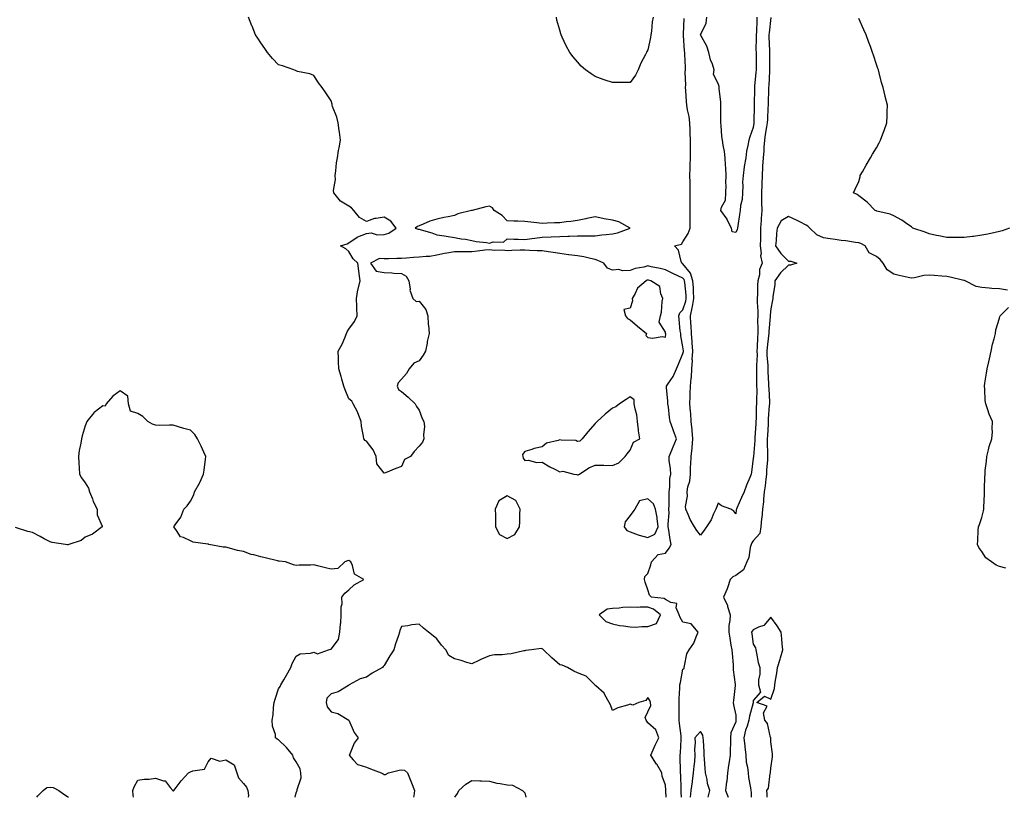
# Model space of a CAD drawing. Units: inches. Extents: x 950003 to 952643, y 7253018 to 7255658.
# Drawn here: x 951031 to 951591, y 7253018 to 7253461 of the extents above; entities that cross this region are included whole.
import ezdxf

# ---------------------------------------------------------------- set-up
doc = ezdxf.new("R2010")
doc.units = ezdxf.units.IN
doc.header["$MEASUREMENT"] = 0
doc.layers.add('Contour_95007253', color=7, linetype='Continuous', true_color=0x4f8424)

msp = doc.modelspace()

# ---------------------------------------------------------------- linework, layer by layer
at = {"layer": 'Contour_95007253'}
for points in [[(951407.22, 7253018, 3190), (951407.12, 7253020.99, 3190), (951407.07, 7253021.92, 3190), (951407.02, 7253022.95, 3190), (951406.78, 7253030.65, 3190), (951406.71, 7253031.92, 3190), (951406.6, 7253033.37, 3190), (951406.55, 7253040.42, 3190), (951406.43, 7253041.92, 3190), (951406.58, 7253043.39, 3190), (951406.95, 7253050.82, 3190), (951407.04, 7253051.92, 3190), (951406.97, 7253053, 3190), (951406.06, 7253059.93, 3190), (951405.93, 7253061.92, 3190), (951405.87, 7253064.1, 3190), (951405.87, 7253069.74, 3190), (951405.81, 7253071.92, 3190), (951405.88, 7253074.09, 3190), (951406.27, 7253080.14, 3190), (951406.33, 7253081.92, 3190), (951406.61, 7253083.36, 3190), (951408.05, 7253090.89, 3190), (951408.66, 7253091.31, 3190), (951408.67, 7253091.92, 3190), (951409, 7253092.87, 3190), (951410.34, 7253099.63, 3190), (951411.65, 7253101.92, 3190), (951414.29, 7253105.68, 3190), (951415.48, 7253109.35, 3190), (951416.62, 7253111.92, 3190), (951412.81, 7253116.68, 3190), (951408.05, 7253117.6, 3190), (951406.38, 7253120.25, 3190), (951405.81, 7253121.92, 3190), (951404.22, 7253125.75, 3190), (951404.51, 7253128.38, 3190), (951401.2, 7253128.77, 3190), (951398.05, 7253130.62, 3190), (951397.27, 7253131.14, 3190), (951390.12, 7253131.92, 3190), (951389.08, 7253132.95, 3190), (951388.05, 7253136.07, 3190), (951386.65, 7253140.52, 3190), (951386.21, 7253141.92, 3190), (951386.36, 7253143.61, 3190), (951388.05, 7253145.39, 3190), (951389.75, 7253150.22, 3190), (951390.07, 7253151.92, 3190), (951393.87, 7253156.1, 3190), (951398.05, 7253156.97, 3190), (951400.19, 7253159.78, 3190), (951401.38, 7253161.92, 3190), (951400.85, 7253164.72, 3190), (951400.03, 7253169.94, 3190), (951399.67, 7253171.92, 3190), (951399.62, 7253173.49, 3190), (951400.17, 7253179.8, 3190), (951400.11, 7253181.92, 3190), (951400.19, 7253184.06, 3190), (951400.16, 7253189.81, 3190), (951400.25, 7253191.92, 3190), (951400.61, 7253194.48, 3190), (951400.61, 7253199.36, 3190), (951401.13, 7253201.92, 3190), (951401.05, 7253204.92, 3190), (951400.26, 7253209.71, 3190), (951400.18, 7253211.92, 3190), (951401.74, 7253215.61, 3190), (951402.51, 7253217.46, 3190), (951404.46, 7253221.92, 3190), (951402.67, 7253226.54, 3190), (951402.28, 7253227.69, 3190), (951400.76, 7253231.92, 3190), (951400.33, 7253234.2, 3190), (951399.76, 7253240.21, 3190), (951399.49, 7253241.92, 3190), (951399.48, 7253243.35, 3190), (951398.72, 7253251.25, 3190), (951398.72, 7253251.92, 3190), (951399.8, 7253253.67, 3190), (951402.43, 7253257.54, 3190), (951404.34, 7253261.92, 3190), (951405.46, 7253264.51, 3190), (951408.05, 7253270.65, 3190), (951408.28, 7253271.69, 3190), (951408.29, 7253271.92, 3190), (951408.28, 7253272.15, 3190), (951408.05, 7253274.32, 3190), (951406.84, 7253280.71, 3190), (951406.78, 7253281.92, 3190), (951406.55, 7253283.42, 3190), (951405.98, 7253289.85, 3190), (951405.61, 7253291.92, 3190), (951406.27, 7253293.7, 3190), (951408.05, 7253295.48, 3190), (951409.66, 7253300.31, 3190), (951409.93, 7253301.92, 3190), (951409.85, 7253303.72, 3190), (951409.04, 7253310.93, 3190), (951408.98, 7253311.92, 3190), (951408.75, 7253312.62, 3190), (951408.05, 7253313.5, 3190), (951405.15, 7253314.82, 3190), (951402.24, 7253316.11, 3190), (951398.05, 7253318.1, 3190), (951395, 7253318.87, 3190), (951390.05, 7253319.92, 3190), (951388.05, 7253320.4, 3190), (951385.89, 7253319.76, 3190), (951380.96, 7253319.01, 3190), (951378.05, 7253317.74, 3190), (951373.69, 7253317.56, 3190), (951371.56, 7253318.41, 3190), (951368.05, 7253318.04, 3190), (951365.16, 7253319.03, 3190), (951363.11, 7253321.92, 3190), (951359.68, 7253323.55, 3190), (951358.05, 7253324.02, 3190), (951355.42, 7253324.55, 3190), (951351.68, 7253325.55, 3190), (951348.05, 7253326.18, 3190), (951343.23, 7253326.74, 3190), (951342.88, 7253326.75, 3190), (951338.05, 7253327.45, 3190), (951334.17, 7253328.04, 3190), (951331.59, 7253328.38, 3190), (951328.05, 7253328.9, 3190), (951325.2, 7253329.07, 3190), (951320.7, 7253329.27, 3190), (951318.05, 7253329.42, 3190), (951315.41, 7253329.28, 3190), (951310.75, 7253329.22, 3190), (951308.05, 7253329.06, 3190), (951305.48, 7253329.35, 3190), (951300.73, 7253329.24, 3190), (951298.05, 7253329.48, 3190), (951295.41, 7253329.28, 3190), (951291.26, 7253328.71, 3190), (951288.05, 7253328.5, 3190), (951284.64, 7253328.51, 3190), (951281.6, 7253328.37, 3190), (951278.05, 7253328.38, 3190), (951273.73, 7253327.6, 3190), (951272.49, 7253327.48, 3190), (951268.05, 7253326.52, 3190), (951264.13, 7253325.84, 3190), (951261.97, 7253325.84, 3190), (951258.05, 7253325.33, 3190), (951254.85, 7253325.12, 3190), (951250.85, 7253324.72, 3190), (951248.05, 7253324.53, 3190), (951245.4, 7253324.57, 3190), (951240.5, 7253324.37, 3190), (951238.05, 7253324.41, 3190), (951235.39, 7253324.58, 3190), (951230.4, 7253321.92, 3190), (951233.53, 7253317.4, 3190), (951238.05, 7253316.69, 3190), (951242.53, 7253316.4, 3190), (951243.61, 7253316.36, 3190), (951248.05, 7253316.09, 3190), (951250.61, 7253314.48, 3190), (951252.14, 7253311.92, 3190), (951252.85, 7253307.12, 3190), (951252.78, 7253306.65, 3190), (951254.33, 7253301.92, 3190), (951256.29, 7253300.16, 3190), (951258.05, 7253300.34, 3190), (951261.82, 7253295.69, 3190), (951262.95, 7253291.92, 3190), (951263.13, 7253287, 3190), (951263.28, 7253286.69, 3190), (951263.72, 7253281.92, 3190), (951262.66, 7253277.31, 3190), (951262.51, 7253276.38, 3190), (951261.61, 7253271.92, 3190), (951260.3, 7253269.67, 3190), (951258.05, 7253266.3, 3190), (951254.98, 7253264.99, 3190), (951252.41, 7253261.92, 3190), (951250.8, 7253259.17, 3190), (951248.05, 7253255.9, 3190), (951246.14, 7253253.83, 3190), (951245.52, 7253251.92, 3190), (951246.27, 7253250.14, 3190), (951248.05, 7253248.86, 3190), (951251.84, 7253245.71, 3190), (951255.74, 7253241.92, 3190), (951256.52, 7253240.39, 3190), (951258.05, 7253238.31, 3190), (951259.69, 7253233.56, 3190), (951260.72, 7253231.92, 3190), (951260.97, 7253229, 3190), (951260.44, 7253224.31, 3190), (951260.76, 7253221.92, 3190), (951259.87, 7253220.1, 3190), (951258.05, 7253217.86, 3190), (951255.2, 7253214.77, 3190), (951253.01, 7253211.92, 3190), (951249.76, 7253210.21, 3190), (951248.05, 7253206.34, 3190), (951244.82, 7253205.15, 3190), (951238.87, 7253202.74, 3190), (951238.05, 7253202.42, 3190), (951234, 7253207.87, 3190), (951233.65, 7253211.92, 3190), (951231.84, 7253215.71, 3190), (951228.05, 7253220.73, 3190), (951227.26, 7253221.13, 3190), (951226.59, 7253221.92, 3190), (951226.4, 7253223.57, 3190), (951225.26, 7253229.13, 3190), (951225.02, 7253231.92, 3190), (951223.11, 7253236.86, 3190), (951223.08, 7253236.95, 3190), (951220.51, 7253241.92, 3190), (951219.63, 7253243.5, 3190), (951218.05, 7253244.78, 3190), (951215.98, 7253249.85, 3190), (951215.12, 7253251.92, 3190), (951214.06, 7253255.91, 3190), (951213.69, 7253257.56, 3190), (951212.41, 7253261.92, 3190), (951212.16, 7253266.03, 3190), (951212.09, 7253267.88, 3190), (951211.88, 7253271.92, 3190), (951214.18, 7253275.79, 3190), (951215.68, 7253279.55, 3190), (951216.78, 7253281.92, 3190), (951217.12, 7253282.85, 3190), (951218.05, 7253284.33, 3190), (951221.25, 7253288.72, 3190), (951222.73, 7253291.92, 3190), (951222.6, 7253296.47, 3190), (951222.57, 7253297.4, 3190), (951222.44, 7253301.92, 3190), (951223.15, 7253306.82, 3190), (951223.32, 7253307.19, 3190), (951224.52, 7253311.92, 3190), (951223.98, 7253315.99, 3190), (951223.7, 7253317.57, 3190), (951223.2, 7253321.92, 3190), (951220.51, 7253324.38, 3190), (951218.05, 7253328.62, 3190), (951216.34, 7253330.21, 3190), (951213.18, 7253331.92, 3190), (951216.98, 7253332.99, 3190), (951218.05, 7253333.49, 3190), (951222.84, 7253336.71, 3190), (951223.08, 7253336.89, 3190), (951228.05, 7253338.85, 3190), (951230.65, 7253339.32, 3190), (951234.17, 7253338.04, 3190), (951238.05, 7253338.3, 3190), (951240.84, 7253339.13, 3190), (951244.85, 7253341.92, 3190), (951241.97, 7253345.84, 3190), (951238.05, 7253348.23, 3190), (951233.48, 7253347.35, 3190), (951232.56, 7253347.41, 3190), (951228.05, 7253345.72, 3190), (951224.06, 7253347.93, 3190), (951220.9, 7253351.92, 3190), (951219.54, 7253353.41, 3190), (951218.05, 7253354.4, 3190), (951213.31, 7253357.18, 3190), (951209.4, 7253361.92, 3190), (951209.36, 7253363.23, 3190), (951210.34, 7253369.63, 3190), (951210.29, 7253371.92, 3190), (951210.71, 7253374.58, 3190), (951210.96, 7253379.01, 3190), (951211.55, 7253381.92, 3190), (951212.22, 7253386.09, 3190), (951212.42, 7253387.55, 3190), (951213.19, 7253391.92, 3190), (951212.63, 7253396.5, 3190), (951212.49, 7253397.48, 3190), (951211.94, 7253401.92, 3190), (951211.26, 7253405.13, 3190), (951208.79, 7253411.18, 3190), (951208.58, 7253411.92, 3190), (951208.51, 7253412.38, 3190), (951208.05, 7253414.3, 3190), (951204.99, 7253418.86, 3190), (951202.81, 7253421.92, 3190), (951200.76, 7253424.63, 3190), (951198.05, 7253428.68, 3190), (951195.78, 7253429.65, 3190), (951188.84, 7253431.13, 3190), (951188.05, 7253431.38, 3190), (951187.7, 7253431.57, 3190), (951186.65, 7253431.92, 3190), (951180.34, 7253434.21, 3190), (951178.05, 7253434.81, 3190), (951174.64, 7253438.51, 3190), (951171.71, 7253441.92, 3190), (951170.24, 7253444.11, 3190), (951168.05, 7253447.3, 3190), (951166.17, 7253450.04, 3190), (951164.94, 7253451.92, 3190), (951163, 7253456.87, 3190), (951162.93, 7253457.04, 3190), (951160.89, 7253461.92, 3190)], [(951391.19, 7253461.92, 3189), (951390.6, 7253459.37, 3189), (951390.1, 7253453.97, 3189), (951389.72, 7253451.92, 3189), (951389.58, 7253450.39, 3189), (951388.05, 7253443.28, 3189), (951387.59, 7253442.38, 3189), (951387.4, 7253441.92, 3189), (951386.76, 7253440.63, 3189), (951384.16, 7253435.81, 3189), (951382.53, 7253431.92, 3189), (951381.06, 7253428.91, 3189), (951378.05, 7253424.72, 3189), (951375.25, 7253424.72, 3189), (951370.87, 7253424.74, 3189), (951368.05, 7253424.74, 3189), (951363.79, 7253426.18, 3189), (951362.67, 7253426.54, 3189), (951358.05, 7253428.21, 3189), (951355.75, 7253429.62, 3189), (951352.63, 7253431.92, 3189), (951350.23, 7253434.1, 3189), (951348.05, 7253436.46, 3189), (951345.51, 7253439.38, 3189), (951343.73, 7253441.92, 3189), (951341.7, 7253445.57, 3189), (951339.42, 7253450.55, 3189), (951338.75, 7253451.92, 3189), (951338.58, 7253452.45, 3189), (951338.05, 7253454.53, 3189), (951336.4, 7253460.27, 3189), (951336.12, 7253461.92, 3189)], [(951457.96, 7253461.83, 3189), (951457.01, 7253452.96, 3189), (951456.95, 7253451.92, 3189), (951456.96, 7253450.83, 3189), (951457.23, 7253442.74, 3189), (951457.24, 7253441.92, 3189), (951457.25, 7253441.12, 3189), (951457.34, 7253432.63, 3189), (951457.35, 7253431.92, 3189), (951457.29, 7253431.16, 3189), (951456.82, 7253423.15, 3189), (951456.72, 7253421.92, 3189), (951456.69, 7253420.56, 3189), (951456.5, 7253413.47, 3189), (951456.47, 7253411.92, 3189), (951456.41, 7253410.28, 3189), (951456.08, 7253403.89, 3189), (951456.01, 7253401.92, 3189), (951455.66, 7253399.53, 3189), (951454.84, 7253395.13, 3189), (951454.4, 7253391.92, 3189), (951454.12, 7253387.99, 3189), (951453.99, 7253385.98, 3189), (951453.7, 7253381.92, 3189), (951453.38, 7253377.25, 3189), (951453.36, 7253376.61, 3189), (951453.01, 7253371.92, 3189), (951452.85, 7253367.12, 3189), (951452.82, 7253366.69, 3189), (951452.64, 7253361.92, 3189), (951452.78, 7253357.19, 3189), (951452.81, 7253356.68, 3189), (951452.94, 7253351.92, 3189), (951452.57, 7253347.4, 3189), (951452.49, 7253346.36, 3189), (951452.14, 7253341.92, 3189), (951452.09, 7253337.88, 3189), (951452.09, 7253335.96, 3189), (951452.04, 7253331.92, 3189), (951452.51, 7253327.46, 3189), (951452.24, 7253326.11, 3189), (951453.14, 7253321.92, 3189), (951451.65, 7253318.32, 3189), (951451.54, 7253315.41, 3189), (951450.7, 7253311.92, 3189), (951450.52, 7253309.45, 3189), (951450.44, 7253304.31, 3189), (951450.29, 7253301.92, 3189), (951450.26, 7253299.71, 3189), (951450.63, 7253294.5, 3189), (951450.59, 7253291.92, 3189), (951450.5, 7253289.47, 3189), (951450.65, 7253284.52, 3189), (951450.56, 7253281.92, 3189), (951450.38, 7253279.59, 3189), (951450.29, 7253274.16, 3189), (951450.14, 7253271.92, 3189), (951450.18, 7253269.79, 3189), (951449.89, 7253263.76, 3189), (951449.92, 7253261.92, 3189), (951449.96, 7253260.01, 3189), (951449.92, 7253253.8, 3189), (951449.97, 7253251.92, 3189), (951449.98, 7253249.99, 3189), (951449.8, 7253243.67, 3189), (951449.81, 7253241.92, 3189), (951449.73, 7253240.24, 3189), (951449.61, 7253233.48, 3189), (951449.54, 7253231.92, 3189), (951449.46, 7253230.51, 3189), (951448.97, 7253222.84, 3189), (951448.91, 7253221.92, 3189), (951448.89, 7253221.08, 3189), (951448.1, 7253211.97, 3189), (951448.1, 7253211.87, 3189), (951448.05, 7253210.98, 3189), (951446.95, 7253203.02, 3189), (951446.85, 7253201.92, 3189), (951446.05, 7253199.92, 3189), (951444.28, 7253195.69, 3189), (951442.84, 7253191.92, 3189), (951441.44, 7253188.53, 3189), (951438.73, 7253182.6, 3189), (951438.44, 7253181.92, 3189), (951438.36, 7253181.61, 3189), (951438.05, 7253179.38, 3189), (951437.01, 7253180.88, 3189), (951435.33, 7253181.92, 3189), (951430.02, 7253183.89, 3189), (951428.05, 7253185.44, 3189), (951427.09, 7253182.88, 3189), (951426.76, 7253181.92, 3189), (951425.5, 7253179.37, 3189), (951424.02, 7253175.95, 3189), (951421.52, 7253171.92, 3189), (951420.03, 7253169.94, 3189), (951418.05, 7253167.13, 3189), (951415.99, 7253169.86, 3189), (951414.64, 7253171.92, 3189), (951412.19, 7253176.06, 3189), (951411.07, 7253178.9, 3189), (951409.67, 7253181.92, 3189), (951409.58, 7253183.45, 3189), (951410.55, 7253189.42, 3189), (951410.46, 7253191.92, 3189), (951410.81, 7253194.68, 3189), (951412, 7253197.97, 3189), (951412.29, 7253201.92, 3189), (951412.42, 7253206.3, 3189), (951412.49, 7253207.48, 3189), (951412.63, 7253211.92, 3189), (951413.23, 7253216.74, 3189), (951413.23, 7253217.1, 3189), (951413.72, 7253221.92, 3189), (951413.31, 7253226.66, 3189), (951413.31, 7253227.18, 3189), (951412.81, 7253231.92, 3189), (951412.54, 7253236.41, 3189), (951412.36, 7253237.61, 3189), (951412.04, 7253241.92, 3189), (951412.16, 7253246.03, 3189), (951412.24, 7253247.73, 3189), (951412.35, 7253251.92, 3189), (951412.74, 7253256.61, 3189), (951412.84, 7253257.13, 3189), (951413.15, 7253261.92, 3189), (951413.46, 7253266.51, 3189), (951413.37, 7253267.24, 3189), (951413.6, 7253271.92, 3189), (951413.28, 7253276.69, 3189), (951413.26, 7253277.13, 3189), (951412.92, 7253281.92, 3189), (951412.64, 7253286.51, 3189), (951412.6, 7253287.37, 3189), (951412.32, 7253291.92, 3189), (951413.37, 7253296.6, 3189), (951413.4, 7253297.27, 3189), (951414.18, 7253301.92, 3189), (951413.98, 7253305.99, 3189), (951413.99, 7253307.86, 3189), (951413.76, 7253311.92, 3189), (951412.39, 7253316.26, 3189), (951408.05, 7253321.66, 3189), (951407.87, 7253321.74, 3189), (951407.5, 7253321.92, 3189), (951407.07, 7253322.9, 3189), (951405.44, 7253329.31, 3189), (951403.25, 7253331.92, 3189), (951407.17, 7253332.8, 3189), (951408.05, 7253334.04, 3189), (951411.06, 7253338.91, 3189), (951412.14, 7253341.92, 3189), (951412.11, 7253345.98, 3189), (951412.09, 7253347.88, 3189), (951412.06, 7253351.92, 3189), (951412.1, 7253355.97, 3189), (951412.12, 7253357.85, 3189), (951412.17, 7253361.92, 3189), (951412.1, 7253365.97, 3189), (951412.07, 7253367.9, 3189), (951412.01, 7253371.92, 3189), (951412.22, 7253376.09, 3189), (951412.18, 7253377.79, 3189), (951412.42, 7253381.92, 3189), (951412.39, 7253386.26, 3189), (951412.37, 7253387.6, 3189), (951412.34, 7253391.92, 3189), (951412.09, 7253395.96, 3189), (951412.17, 7253397.8, 3189), (951411.97, 7253401.92, 3189), (951411.61, 7253405.48, 3189), (951410.66, 7253409.31, 3189), (951410.33, 7253411.92, 3189), (951410.12, 7253413.99, 3189), (951409.75, 7253420.22, 3189), (951409.59, 7253421.92, 3189), (951409.67, 7253423.54, 3189), (951409.39, 7253430.58, 3189), (951409.47, 7253431.92, 3189), (951409.41, 7253433.28, 3189), (951409.08, 7253440.89, 3189), (951409.03, 7253441.92, 3189), (951408.92, 7253442.79, 3189), (951408.42, 7253451.55, 3189), (951408.38, 7253451.92, 3189), (951408.42, 7253452.29, 3189), (951408.7, 7253461.27, 3189)], [(951450.14, 7253461.92, 3188), (951450, 7253459.97, 3188), (951449.83, 7253453.7, 3188), (951449.71, 7253451.92, 3188), (951449.72, 7253450.25, 3188), (951449.59, 7253443.46, 3188), (951449.61, 7253441.92, 3188), (951449.62, 7253440.35, 3188), (951449.68, 7253433.55, 3188), (951449.7, 7253431.92, 3188), (951449.58, 7253430.39, 3188), (951448.8, 7253422.67, 3188), (951448.74, 7253421.92, 3188), (951448.72, 7253421.25, 3188), (951448.56, 7253412.43, 3188), (951448.54, 7253411.92, 3188), (951448.53, 7253411.44, 3188), (951448.35, 7253402.22, 3188), (951448.34, 7253401.92, 3188), (951448.3, 7253401.67, 3188), (951448.05, 7253399.13, 3188), (951446.02, 7253393.95, 3188), (951445.48, 7253391.92, 3188), (951445.02, 7253388.89, 3188), (951444.26, 7253385.71, 3188), (951443.78, 7253381.92, 3188), (951442.92, 7253377.05, 3188), (951442.9, 7253376.77, 3188), (951442.21, 7253371.92, 3188), (951441.97, 7253368, 3188), (951442.11, 7253365.98, 3188), (951441.92, 7253361.92, 3188), (951441.68, 7253358.29, 3188), (951440.86, 7253354.73, 3188), (951440.63, 7253351.92, 3188), (951440.27, 7253349.7, 3188), (951439.29, 7253343.16, 3188), (951439.09, 7253341.92, 3188), (951438.92, 7253341.05, 3188), (951438.05, 7253339.46, 3188), (951435.95, 7253339.82, 3188), (951435.62, 7253341.92, 3188), (951433.25, 7253346.72, 3188), (951433.14, 7253347.01, 3188), (951429.62, 7253351.92, 3188), (951429.92, 7253353.79, 3188), (951432.24, 7253357.73, 3188), (951432.45, 7253361.92, 3188), (951432.57, 7253366.44, 3188), (951432.53, 7253367.44, 3188), (951432.68, 7253371.92, 3188), (951432.41, 7253376.28, 3188), (951432.31, 7253377.66, 3188), (951432.04, 7253381.92, 3188), (951431.62, 7253385.49, 3188), (951430.86, 7253389.11, 3188), (951430.47, 7253391.92, 3188), (951430.2, 7253394.07, 3188), (951429.73, 7253400.24, 3188), (951429.53, 7253401.92, 3188), (951429.59, 7253403.46, 3188), (951429.59, 7253410.38, 3188), (951429.65, 7253411.92, 3188), (951429.64, 7253413.51, 3188), (951428.67, 7253421.3, 3188), (951428.66, 7253421.92, 3188), (951428.61, 7253422.48, 3188), (951428.05, 7253424.27, 3188), (951425.46, 7253429.33, 3188), (951425.8, 7253431.92, 3188), (951424.76, 7253435.21, 3188), (951423.74, 7253437.61, 3188), (951422.75, 7253441.92, 3188), (951421.55, 7253445.42, 3188), (951418.05, 7253451.82, 3188), (951418.03, 7253451.9, 3188), (951418.03, 7253451.92, 3188), (951418.03, 7253451.94, 3188), (951418.05, 7253452, 3188), (951421.34, 7253458.63, 3188), (951421.65, 7253461.92, 3188)], [(951593.86, 7253341.92, 3189), (951589.6, 7253340.37, 3189), (951588.05, 7253339.99, 3189), (951585.6, 7253339.47, 3189), (951581.47, 7253338.5, 3189), (951578.05, 7253337.82, 3189), (951573.34, 7253337.21, 3189), (951572.82, 7253337.15, 3189), (951568.05, 7253336.54, 3189), (951563.45, 7253336.52, 3189), (951562.63, 7253336.5, 3189), (951558.05, 7253336.48, 3189), (951553.6, 7253337.47, 3189), (951552.18, 7253337.79, 3189), (951548.05, 7253338.7, 3189), (951545.83, 7253339.7, 3189), (951538.77, 7253341.92, 3189), (951538.4, 7253342.27, 3189), (951538.05, 7253342.55, 3189), (951535.99, 7253343.98, 3189), (951532.61, 7253346.48, 3189), (951528.05, 7253348.84, 3189), (951525.96, 7253349.83, 3189), (951518.34, 7253351.63, 3189), (951518.05, 7253351.72, 3189), (951517.91, 7253351.78, 3189), (951517.39, 7253351.92, 3189), (951512.83, 7253356.7, 3189), (951508.05, 7253360.26, 3189), (951507.11, 7253360.98, 3189), (951505, 7253361.92, 3189), (951505.91, 7253364.06, 3189), (951508.05, 7253368.51, 3189), (951508.88, 7253371.09, 3189), (951508.93, 7253371.92, 3189), (951510.12, 7253373.99, 3189), (951512.27, 7253377.7, 3189), (951514.67, 7253381.92, 3189), (951515.93, 7253384.04, 3189), (951518.05, 7253387.57, 3189), (951519.61, 7253390.36, 3189), (951520.44, 7253391.92, 3189), (951521.77, 7253395.64, 3189), (951522.44, 7253397.53, 3189), (951523.95, 7253401.92, 3189), (951524.21, 7253405.76, 3189), (951524.21, 7253408.08, 3189), (951524.43, 7253411.92, 3189), (951523.01, 7253416.88, 3189), (951523, 7253416.97, 3189), (951521.92, 7253421.92, 3189), (951520.9, 7253424.77, 3189), (951519.72, 7253430.25, 3189), (951519.23, 7253431.92, 3189), (951518.87, 7253432.74, 3189), (951518.05, 7253435.1, 3189), (951516.37, 7253440.24, 3189), (951515.91, 7253441.92, 3189), (951514.64, 7253445.33, 3189), (951513.7, 7253447.57, 3189), (951512.3, 7253451.92, 3189), (951510.96, 7253454.83, 3189), (951508.05, 7253461.28, 3189)], [(951592.69, 7253306.56, 3190), (951588.05, 7253307.31, 3190), (951583.74, 7253307.61, 3190), (951582.17, 7253307.8, 3190), (951578.05, 7253308.11, 3190), (951574.76, 7253308.63, 3190), (951568.59, 7253311.92, 3190), (951568.21, 7253312.08, 3190), (951568.05, 7253312.1, 3190), (951567.82, 7253312.15, 3190), (951560.1, 7253313.97, 3190), (951558.05, 7253314.46, 3190), (951555.34, 7253314.63, 3190), (951551.02, 7253314.89, 3190), (951548.05, 7253315.08, 3190), (951545.07, 7253314.9, 3190), (951539.66, 7253313.53, 3190), (951538.05, 7253313.38, 3190), (951536.1, 7253313.87, 3190), (951531.05, 7253314.92, 3190), (951528.05, 7253315.76, 3190), (951524.29, 7253318.16, 3190), (951521.94, 7253321.92, 3190), (951520.16, 7253324.03, 3190), (951518.05, 7253325.72, 3190), (951513.99, 7253327.86, 3190), (951511.76, 7253331.92, 3190), (951509.28, 7253333.15, 3190), (951508.05, 7253333.51, 3190), (951506.26, 7253333.71, 3190), (951500.75, 7253334.62, 3190), (951498.05, 7253334.88, 3190), (951494.54, 7253335.43, 3190), (951491.86, 7253335.73, 3190), (951488.05, 7253336.39, 3190), (951484.23, 7253338.1, 3190), (951480.19, 7253341.92, 3190), (951479.14, 7253343.01, 3190), (951478.05, 7253343.68, 3190), (951474.45, 7253345.52, 3190), (951472.65, 7253346.52, 3190), (951468.05, 7253348.48, 3190), (951463.89, 7253346.08, 3190), (951461.57, 7253341.92, 3190), (951461.16, 7253338.81, 3190), (951461.01, 7253334.88, 3190), (951460.68, 7253331.92, 3190), (951463.63, 7253327.5, 3190), (951468.05, 7253323.2, 3190), (951469.32, 7253323.19, 3190), (951472.83, 7253321.92, 3190), (951469.18, 7253320.79, 3190), (951468.05, 7253320.75, 3190), (951463.44, 7253316.53, 3190), (951460.27, 7253311.92, 3190), (951460.28, 7253309.69, 3190), (951459.15, 7253303.02, 3190), (951459.16, 7253301.92, 3190), (951459.07, 7253300.9, 3190), (951458.05, 7253296, 3190), (951457.68, 7253292.29, 3190), (951457.68, 7253291.92, 3190), (951457.66, 7253291.53, 3190), (951456.86, 7253283.11, 3190), (951456.82, 7253281.92, 3190), (951456.72, 7253280.59, 3190), (951455.93, 7253274.04, 3190), (951455.78, 7253271.92, 3190), (951455.82, 7253269.69, 3190), (951456.32, 7253263.65, 3190), (951456.35, 7253261.92, 3190), (951456.39, 7253260.26, 3190), (951456.76, 7253253.21, 3190), (951456.79, 7253251.92, 3190), (951456.8, 7253250.67, 3190), (951457.19, 7253242.78, 3190), (951457.2, 7253241.92, 3190), (951457.16, 7253241.03, 3190), (951456.59, 7253233.38, 3190), (951456.54, 7253231.92, 3190), (951456.44, 7253230.31, 3190), (951456.07, 7253223.9, 3190), (951455.94, 7253221.92, 3190), (951455.91, 7253219.78, 3190), (951456.22, 7253213.75, 3190), (951456.19, 7253211.92, 3190), (951456.07, 7253209.94, 3190), (951455.66, 7253204.31, 3190), (951455.51, 7253201.92, 3190), (951455.12, 7253198.99, 3190), (951454.77, 7253195.2, 3190), (951454.3, 7253191.92, 3190), (951453.85, 7253187.72, 3190), (951453.79, 7253186.18, 3190), (951453.26, 7253181.92, 3190), (951452.87, 7253177.1, 3190), (951452.8, 7253176.67, 3190), (951452.32, 7253171.92, 3190), (951451.77, 7253168.2, 3190), (951448.05, 7253163.96, 3190), (951447.23, 7253162.74, 3190), (951446.75, 7253161.92, 3190), (951446.22, 7253160.09, 3190), (951445.45, 7253154.52, 3190), (951444.3, 7253151.92, 3190), (951442.43, 7253147.54, 3190), (951438.05, 7253144.17, 3190), (951436.42, 7253143.55, 3190), (951434.85, 7253141.92, 3190), (951433.39, 7253137.26, 3190), (951433.28, 7253136.69, 3190), (951431.1, 7253131.92, 3190), (951433.36, 7253127.23, 3190), (951433.46, 7253126.51, 3190), (951434.84, 7253121.92, 3190), (951434.73, 7253118.6, 3190), (951434.17, 7253115.8, 3190), (951434.09, 7253111.92, 3190), (951434.76, 7253108.63, 3190), (951435.37, 7253104.6, 3190), (951435.88, 7253101.92, 3190), (951436, 7253099.87, 3190), (951436.57, 7253093.4, 3190), (951436.65, 7253091.92, 3190), (951436.64, 7253090.51, 3190), (951437.77, 7253082.2, 3190), (951437.77, 7253081.92, 3190), (951437.7, 7253081.57, 3190), (951436.89, 7253073.08, 3190), (951436.6, 7253071.92, 3190), (951436.82, 7253070.69, 3190), (951438.05, 7253064.8, 3190), (951438.16, 7253062.03, 3190), (951438.15, 7253061.92, 3190), (951438.13, 7253061.84, 3190), (951438.05, 7253060.88, 3190), (951435.34, 7253054.63, 3190), (951435.02, 7253051.92, 3190), (951435.02, 7253048.89, 3190), (951434.97, 7253045, 3190), (951434.98, 7253041.92, 3190), (951434.4, 7253038.27, 3190), (951433.87, 7253036.1, 3190), (951433.32, 7253031.92, 3190), (951432.95, 7253027.02, 3190), (951432.85, 7253026.72, 3190), (951432.25, 7253021.92, 3190), (951433.68, 7253018, 3190)], [(951591.61, 7253148.36, 3190), (951588.05, 7253149.39, 3190), (951586.23, 7253150.1, 3190), (951583.58, 7253151.92, 3190), (951580.39, 7253154.26, 3190), (951578.05, 7253157.94, 3190), (951576.28, 7253160.15, 3190), (951575.52, 7253161.92, 3190), (951575.78, 7253164.19, 3190), (951575.97, 7253169.84, 3190), (951576.18, 7253171.92, 3190), (951576.77, 7253173.2, 3190), (951578.05, 7253177.17, 3190), (951579.03, 7253180.94, 3190), (951579.17, 7253181.92, 3190), (951579.23, 7253183.1, 3190), (951579.48, 7253190.49, 3190), (951579.54, 7253191.92, 3190), (951579.61, 7253193.48, 3190), (951579.79, 7253200.18, 3190), (951579.88, 7253201.92, 3190), (951580.02, 7253203.89, 3190), (951580.7, 7253209.27, 3190), (951580.87, 7253211.92, 3190), (951581.9, 7253215.77, 3190), (951582.29, 7253217.68, 3190), (951583.64, 7253221.92, 3190), (951584.04, 7253225.93, 3190), (951583.89, 7253227.76, 3190), (951584.18, 7253231.92, 3190), (951582.17, 7253236.04, 3190), (951581.52, 7253238.45, 3190), (951580.25, 7253241.92, 3190), (951579.97, 7253243.84, 3190), (951579.71, 7253250.26, 3190), (951579.51, 7253251.92, 3190), (951579.77, 7253253.64, 3190), (951580.69, 7253259.28, 3190), (951581.08, 7253261.92, 3190), (951581.95, 7253265.82, 3190), (951582.38, 7253267.59, 3190), (951583.29, 7253271.92, 3190), (951584.15, 7253275.82, 3190), (951584.98, 7253278.85, 3190), (951585.73, 7253281.92, 3190), (951585.98, 7253283.99, 3190), (951588.05, 7253290.75, 3190), (951588.34, 7253291.63, 3190), (951588.46, 7253291.92, 3190), (951593.27, 7253296.7, 3190)], [(951187.44, 7253018, 3191), (951188.05, 7253020.46, 3191), (951188.5, 7253021.47, 3191), (951188.64, 7253021.92, 3191), (951188.56, 7253022.43, 3191), (951190.97, 7253029, 3191), (951190.8, 7253031.92, 3191), (951190.3, 7253034.17, 3191), (951188.05, 7253038.27, 3191), (951186.63, 7253040.5, 3191), (951186.1, 7253041.92, 3191), (951182.49, 7253046.36, 3191), (951178.05, 7253050.62, 3191), (951177.2, 7253051.07, 3191), (951176.38, 7253051.92, 3191), (951176.21, 7253053.76, 3191), (951174.66, 7253058.53, 3191), (951174.5, 7253061.92, 3191), (951174.95, 7253065.02, 3191), (951175.23, 7253069.1, 3191), (951175.59, 7253071.92, 3191), (951176.08, 7253073.89, 3191), (951178.05, 7253079.66, 3191), (951178.89, 7253081.08, 3191), (951179.28, 7253081.92, 3191), (951180.98, 7253084.85, 3191), (951182.49, 7253087.48, 3191), (951185.11, 7253091.92, 3191), (951185.83, 7253094.14, 3191), (951188.05, 7253098.36, 3191), (951190.39, 7253099.58, 3191), (951196.21, 7253100.08, 3191), (951198.05, 7253100.61, 3191), (951200.26, 7253099.71, 3191), (951206.46, 7253101.92, 3191), (951207.72, 7253102.25, 3191), (951208.05, 7253102.29, 3191), (951212.2, 7253107.77, 3191), (951212.97, 7253111.92, 3191), (951213.32, 7253116.65, 3191), (951213.37, 7253117.24, 3191), (951213.72, 7253121.92, 3191), (951213.59, 7253126.38, 3191), (951214.17, 7253128.04, 3191), (951213.94, 7253131.92, 3191), (951215.73, 7253134.24, 3191), (951218.05, 7253136.09, 3191), (951221.04, 7253138.93, 3191), (951226.51, 7253141.92, 3191), (951221.19, 7253145.06, 3191), (951220.12, 7253149.85, 3191), (951219.09, 7253151.92, 3191), (951218.61, 7253152.48, 3191), (951218.05, 7253152.75, 3191), (951217.34, 7253152.63, 3191), (951215.73, 7253151.92, 3191), (951211.7, 7253148.27, 3191), (951208.05, 7253147.84, 3191), (951204.81, 7253148.68, 3191), (951200.22, 7253149.75, 3191), (951198.05, 7253150.29, 3191), (951196.27, 7253150.14, 3191), (951189.83, 7253150.14, 3191), (951188.05, 7253149.97, 3191), (951186.51, 7253150.38, 3191), (951181.94, 7253151.92, 3191), (951178.45, 7253152.32, 3191), (951178.05, 7253152.37, 3191), (951177.44, 7253152.53, 3191), (951170.34, 7253154.21, 3191), (951168.05, 7253154.85, 3191), (951164, 7253155.97, 3191), (951162.38, 7253156.25, 3191), (951158.05, 7253157.88, 3191), (951154.6, 7253158.47, 3191), (951150.16, 7253159.81, 3191), (951148.05, 7253160.26, 3191), (951146.47, 7253160.34, 3191), (951138.46, 7253161.92, 3191), (951138.13, 7253162, 3191), (951138.05, 7253162.03, 3191), (951137.89, 7253162.08, 3191), (951129.42, 7253163.29, 3191), (951128.05, 7253164.04, 3191), (951124.07, 7253165.9, 3191), (951122.33, 7253166.2, 3191), (951120.05, 7253169.92, 3191), (951118.49, 7253171.92, 3191), (951119.27, 7253173.14, 3191), (951122.46, 7253177.51, 3191), (951124.22, 7253181.92, 3191), (951126.05, 7253183.92, 3191), (951128.05, 7253186.57, 3191), (951129.8, 7253190.17, 3191), (951130.14, 7253191.92, 3191), (951133.12, 7253196.85, 3191), (951133.19, 7253197.06, 3191), (951135.34, 7253201.92, 3191), (951135.73, 7253204.24, 3191), (951136.51, 7253210.38, 3191), (951136.75, 7253211.92, 3191), (951135.59, 7253214.38, 3191), (951133.98, 7253217.85, 3191), (951132, 7253221.92, 3191), (951130.51, 7253224.38, 3191), (951128.05, 7253226.89, 3191), (951124.09, 7253227.96, 3191), (951121.07, 7253228.9, 3191), (951118.05, 7253229.76, 3191), (951115.99, 7253229.86, 3191), (951110.33, 7253229.64, 3191), (951108.05, 7253229.73, 3191), (951106.43, 7253230.3, 3191), (951103.75, 7253231.92, 3191), (951100.86, 7253234.73, 3191), (951098.05, 7253236.45, 3191), (951093.87, 7253237.74, 3191), (951092.66, 7253241.92, 3191), (951092.38, 7253246.25, 3191), (951088.05, 7253249.29, 3191), (951083.78, 7253246.19, 3191), (951080.02, 7253241.92, 3191), (951079.38, 7253240.59, 3191), (951078.05, 7253240.74, 3191), (951073.16, 7253237.03, 3191), (951073.03, 7253236.94, 3191), (951072.9, 7253236.77, 3191), (951068.95, 7253231.92, 3191), (951068.72, 7253231.25, 3191), (951068.05, 7253229.31, 3191), (951066.25, 7253223.72, 3191), (951065.88, 7253221.92, 3191), (951065.59, 7253219.46, 3191), (951064.56, 7253215.41, 3191), (951064.27, 7253211.92, 3191), (951064.54, 7253208.41, 3191), (951064.63, 7253205.34, 3191), (951064.87, 7253201.92, 3191), (951065.94, 7253199.81, 3191), (951068.05, 7253196.89, 3191), (951069.99, 7253193.86, 3191), (951070.57, 7253191.92, 3191), (951072.16, 7253187.81, 3191), (951072.56, 7253186.43, 3191), (951074.92, 7253181.92, 3191), (951074.79, 7253178.66, 3191), (951077.72, 7253172.25, 3191), (951077.68, 7253171.92, 3191), (951072.2, 7253167.77, 3191), (951068.05, 7253165.97, 3191), (951065.86, 7253164.11, 3191), (951058.73, 7253161.92, 3191), (951058.26, 7253161.71, 3191), (951058.05, 7253161.68, 3191), (951057.84, 7253161.71, 3191), (951056.84, 7253161.92, 3191), (951049.21, 7253163.08, 3191), (951048.05, 7253163.47, 3191), (951044.81, 7253165.16, 3191), (951042.5, 7253166.37, 3191), (951038.05, 7253168.62, 3191), (951035.47, 7253169.34, 3191), (951028.38, 7253171.59, 3191)], [(951398.53, 7253018, 3191), (951398.27, 7253021.7, 3191), (951398.26, 7253021.92, 3191), (951398.26, 7253022.13, 3191), (951398.05, 7253024.84, 3191), (951396.15, 7253030.02, 3191), (951395.96, 7253031.92, 3191), (951393.17, 7253036.8, 3191), (951393.09, 7253036.96, 3191), (951389.81, 7253041.92, 3191), (951391.17, 7253045.04, 3191), (951392.2, 7253047.77, 3191), (951394.4, 7253051.92, 3191), (951392.61, 7253056.48, 3191), (951388.05, 7253060.31, 3191), (951387.49, 7253061.36, 3191), (951387.14, 7253061.92, 3191), (951386.52, 7253063.45, 3191), (951388.05, 7253066.72, 3191), (951389.69, 7253070.28, 3191), (951389.64, 7253071.92, 3191), (951389.3, 7253073.17, 3191), (951388.05, 7253074.78, 3191), (951386.91, 7253073.06, 3191), (951382.91, 7253071.92, 3191), (951379.6, 7253070.37, 3191), (951378.05, 7253070.99, 3191), (951376.56, 7253070.43, 3191), (951370.96, 7253069.01, 3191), (951368.05, 7253067.35, 3191), (951366.85, 7253070.72, 3191), (951366.17, 7253071.92, 3191), (951363.7, 7253076.27, 3191), (951363.31, 7253077.18, 3191), (951358.58, 7253081.39, 3191), (951358.05, 7253081.88, 3191), (951358.01, 7253081.88, 3191), (951357.87, 7253081.92, 3191), (951353.05, 7253086.92, 3191), (951348.05, 7253088.81, 3191), (951345.97, 7253089.84, 3191), (951342.34, 7253091.92, 3191), (951339.35, 7253093.22, 3191), (951338.05, 7253093.45, 3191), (951333.49, 7253097.36, 3191), (951328.72, 7253101.92, 3191), (951328.41, 7253102.28, 3191), (951328.05, 7253102.55, 3191), (951327.33, 7253102.64, 3191), (951321.83, 7253101.92, 3191), (951318.46, 7253101.51, 3191), (951318.05, 7253101.41, 3191), (951317.47, 7253101.34, 3191), (951310.27, 7253099.7, 3191), (951308.05, 7253099.5, 3191), (951305.22, 7253099.09, 3191), (951300.94, 7253099.03, 3191), (951298.05, 7253098.45, 3191), (951293.44, 7253096.53, 3191), (951291.91, 7253095.78, 3191), (951288.05, 7253094, 3191), (951285.17, 7253094.8, 3191), (951281.96, 7253095.83, 3191), (951278.05, 7253096.8, 3191), (951274.82, 7253098.69, 3191), (951273.23, 7253101.92, 3191), (951270.77, 7253104.64, 3191), (951268.05, 7253108.25, 3191), (951265.96, 7253109.83, 3191), (951263.41, 7253111.92, 3191), (951260.46, 7253114.33, 3191), (951258.05, 7253116.45, 3191), (951253.87, 7253116.1, 3191), (951251.65, 7253115.52, 3191), (951248.05, 7253115.12, 3191), (951247.03, 7253112.94, 3191), (951246.81, 7253111.92, 3191), (951246.25, 7253110.12, 3191), (951244.56, 7253105.41, 3191), (951243.63, 7253101.92, 3191), (951241.4, 7253098.57, 3191), (951238.05, 7253093.05, 3191), (951237.48, 7253092.49, 3191), (951237.16, 7253091.92, 3191), (951231.23, 7253088.74, 3191), (951228.05, 7253086.35, 3191), (951224.5, 7253085.47, 3191), (951218.11, 7253081.92, 3191), (951218.08, 7253081.89, 3191), (951218.05, 7253081.82, 3191), (951217.85, 7253081.72, 3191), (951212.01, 7253077.96, 3191), (951208.05, 7253076.87, 3191), (951205.53, 7253074.44, 3191), (951205.04, 7253071.92, 3191), (951205.66, 7253069.53, 3191), (951208.05, 7253066.71, 3191), (951211.83, 7253065.7, 3191), (951218.05, 7253061.92, 3191), (951221, 7253054.87, 3191), (951223.36, 7253051.92, 3191), (951221.13, 7253048.84, 3191), (951218.35, 7253042.22, 3191), (951218.2, 7253041.92, 3191), (951220.55, 7253039.42, 3191), (951222.89, 7253036.76, 3191), (951223.21, 7253036.76, 3191), (951228.05, 7253035.1, 3191), (951230.4, 7253034.27, 3191), (951236.37, 7253031.92, 3191), (951237.45, 7253031.32, 3191), (951238.05, 7253031.06, 3191), (951238.93, 7253031.04, 3191), (951240.66, 7253031.92, 3191), (951246.59, 7253033.38, 3191), (951248.05, 7253033.61, 3191), (951249.64, 7253033.51, 3191), (951251.39, 7253031.92, 3191), (951253.29, 7253027.16, 3191), (951253.64, 7253026.33, 3191), (951255.43, 7253021.92, 3191), (951254.93, 7253018.8, 3191), (951254.88, 7253018, 3191)], [(951455.95, 7253018, 3191), (951455.85, 7253019.72, 3191), (951455.76, 7253021.92, 3191), (951456.7, 7253023.27, 3191), (951457.59, 7253031.46, 3191), (951457.75, 7253031.92, 3191), (951457.85, 7253032.12, 3191), (951458.05, 7253034.58, 3191), (951458.96, 7253041.01, 3191), (951458.99, 7253041.92, 3191), (951458.89, 7253042.76, 3191), (951458.05, 7253049.61, 3191), (951457.95, 7253051.82, 3191), (951457.96, 7253051.92, 3191), (951457.9, 7253052.07, 3191), (951456.14, 7253060.01, 3191), (951454.54, 7253061.92, 3191), (951453.84, 7253066.13, 3191), (951455.93, 7253069.8, 3191), (951449.98, 7253071.92, 3191), (951454.46, 7253075.51, 3191), (951458.05, 7253073.89, 3191), (951460.1, 7253079.87, 3191), (951460.34, 7253081.92, 3191), (951460.77, 7253084.64, 3191), (951461.35, 7253088.62, 3191), (951461.89, 7253091.92, 3191), (951463.28, 7253096.69, 3191), (951463.52, 7253097.39, 3191), (951464.92, 7253101.92, 3191), (951464.54, 7253105.43, 3191), (951464.25, 7253108.12, 3191), (951463.84, 7253111.92, 3191), (951461.72, 7253115.59, 3191), (951458.05, 7253120.47, 3191), (951454.13, 7253115.84, 3191), (951450.99, 7253114.86, 3191), (951448.05, 7253113.37, 3191), (951447.35, 7253112.62, 3191), (951447.09, 7253111.92, 3191), (951447.18, 7253111.05, 3191), (951448.05, 7253105.15, 3191), (951449.24, 7253103.11, 3191), (951449.42, 7253101.92, 3191), (951449.9, 7253100.07, 3191), (951450.88, 7253094.75, 3191), (951451.77, 7253091.92, 3191), (951451.84, 7253088.13, 3191), (951450.97, 7253084.84, 3191), (951451.07, 7253081.92, 3191), (951452.14, 7253077.83, 3191), (951448.05, 7253073.12, 3191), (951447.99, 7253071.98, 3191), (951447.99, 7253071.92, 3191), (951447.98, 7253071.85, 3191), (951445.83, 7253064.14, 3191), (951445.61, 7253061.92, 3191), (951444.58, 7253058.45, 3191), (951443.68, 7253056.29, 3191), (951442.76, 7253051.92, 3191), (951443.2, 7253047.07, 3191), (951443.26, 7253046.71, 3191), (951443.79, 7253041.92, 3191), (951444.08, 7253037.95, 3191), (951444.74, 7253035.23, 3191), (951445.07, 7253031.92, 3191), (951445.39, 7253029.26, 3191), (951446.54, 7253023.43, 3191), (951446.74, 7253021.92, 3191), (951446.78, 7253020.65, 3191), (951446.76, 7253018, 3191)], [(951422.32, 7253018, 3190), (951423.36, 7253021.92, 3190), (951422.03, 7253025.9, 3190), (951421.8, 7253028.17, 3190), (951420.91, 7253031.92, 3190), (951420.73, 7253034.6, 3190), (951420.29, 7253039.68, 3190), (951420.13, 7253041.92, 3190), (951420.08, 7253043.95, 3190), (951419.67, 7253050.3, 3190), (951419.63, 7253051.92, 3190), (951419.41, 7253053.28, 3190), (951418.05, 7253055.42, 3190), (951416.36, 7253053.61, 3190), (951414.78, 7253051.92, 3190), (951415.06, 7253048.93, 3190), (951414.66, 7253045.31, 3190), (951414.89, 7253041.92, 3190), (951414.59, 7253038.46, 3190), (951414.24, 7253035.73, 3190), (951413.95, 7253031.92, 3190), (951413.29, 7253027.16, 3190), (951413.24, 7253026.73, 3190), (951412.58, 7253021.92, 3190), (951412.18, 7253018, 3190)], [(951095.51, 7253018, 3191), (951095.29, 7253019.16, 3191), (951095.25, 7253021.92, 3191), (951095.91, 7253024.06, 3191), (951098.05, 7253027.67, 3191), (951101.61, 7253028.36, 3191), (951104.51, 7253028.38, 3191), (951108.05, 7253028.87, 3191), (951112.64, 7253027.33, 3191), (951113.52, 7253027.39, 3191), (951116.3, 7253023.67, 3191), (951117.84, 7253021.92, 3191), (951117.84, 7253021.71, 3191), (951118.05, 7253021.63, 3191), (951118.26, 7253021.71, 3191), (951118.45, 7253021.92, 3191), (951119.8, 7253023.67, 3191), (951122.58, 7253027.39, 3191), (951126.74, 7253031.92, 3191), (951127.64, 7253032.33, 3191), (951128.05, 7253032.55, 3191), (951129.24, 7253033.11, 3191), (951135.95, 7253034.02, 3191), (951138.05, 7253038.25, 3191), (951139.63, 7253040.34, 3191), (951144.72, 7253038.59, 3191), (951148.05, 7253039.33, 3191), (951152.7, 7253036.57, 3191), (951154.39, 7253031.92, 3191), (951155.21, 7253029.08, 3191), (951158.05, 7253025.77, 3191), (951159.89, 7253023.76, 3191), (951160.59, 7253021.92, 3191), (951160.99, 7253018.98, 3191), (951160.71, 7253018, 3191)], [(951278.22, 7253018, 3191), (951279.88, 7253020.09, 3191), (951280.67, 7253021.92, 3191), (951284.53, 7253025.44, 3191), (951288.05, 7253027.63, 3191), (951292.54, 7253027.43, 3191), (951293.53, 7253027.4, 3191), (951298.05, 7253027.16, 3191), (951302.18, 7253026.05, 3191), (951304.1, 7253025.87, 3191), (951308.05, 7253025.05, 3191), (951311.04, 7253024.91, 3191), (951316.82, 7253021.92, 3191), (951317.37, 7253021.24, 3191), (951318.05, 7253020.56, 3191), (951318.73, 7253018, 3191)], [(951040.55, 7253018, 3191), (951041.17, 7253018.8, 3191), (951044.09, 7253021.92, 3191), (951046.31, 7253023.66, 3191), (951048.05, 7253023.8, 3191), (951049.81, 7253023.68, 3191), (951052.98, 7253021.92, 3191), (951055.91, 7253019.78, 3191), (951058.05, 7253018.51, 3191), (951058.54, 7253018, 3191)]]:
    msp.add_polyline3d(points, dxfattribs=at)
for points in [[(951368.05, 7253338.58, 3190), (951370.76, 7253339.21, 3190), (951378, 7253341.92, 3190), (951371.53, 7253345.4, 3190), (951368.05, 7253346.35, 3190), (951363.33, 7253347.2, 3190), (951362.57, 7253347.4, 3190), (951358.05, 7253348.32, 3190), (951353.46, 7253347.33, 3190), (951352.84, 7253347.13, 3190), (951348.05, 7253346.33, 3190), (951344.23, 7253345.74, 3190), (951341.6, 7253345.47, 3190), (951338.05, 7253344.98, 3190), (951335.04, 7253344.93, 3190), (951330.79, 7253344.66, 3190), (951328.05, 7253344.62, 3190), (951325.03, 7253344.94, 3190), (951321.47, 7253345.34, 3190), (951318.05, 7253345.7, 3190), (951314.05, 7253345.92, 3190), (951311.94, 7253345.81, 3190), (951308.05, 7253346.08, 3190), (951305.25, 7253349.12, 3190), (951300.74, 7253351.92, 3190), (951299.66, 7253353.53, 3190), (951298.05, 7253354.4, 3190), (951295.91, 7253354.06, 3190), (951288.16, 7253352.03, 3190), (951288.05, 7253352, 3190), (951287.98, 7253351.99, 3190), (951287.81, 7253351.92, 3190), (951280, 7253349.97, 3190), (951278.05, 7253349.15, 3190), (951274.53, 7253348.4, 3190), (951272.04, 7253347.93, 3190), (951268.05, 7253347.06, 3190), (951264.13, 7253345.84, 3190), (951260.2, 7253344.07, 3190), (951258.05, 7253343.24, 3190), (951257.07, 7253342.9, 3190), (951255.78, 7253341.92, 3190), (951257.45, 7253341.32, 3190), (951258.05, 7253341.23, 3190), (951259.07, 7253340.9, 3190), (951265.29, 7253339.16, 3190), (951268.05, 7253338.18, 3190), (951272.47, 7253337.5, 3190), (951273.45, 7253337.32, 3190), (951278.05, 7253336.64, 3190), (951281.87, 7253335.74, 3190), (951284.37, 7253335.6, 3190), (951288.05, 7253334.96, 3190), (951290.45, 7253334.32, 3190), (951296.23, 7253333.74, 3190), (951298.05, 7253333.37, 3190), (951300.18, 7253334.05, 3190), (951306.02, 7253333.95, 3190), (951308.05, 7253335.91, 3190), (951311.84, 7253335.71, 3190), (951314.31, 7253335.66, 3190), (951318.05, 7253335.47, 3190), (951322.12, 7253335.99, 3190), (951323.85, 7253336.12, 3190), (951328.05, 7253336.73, 3190), (951333.04, 7253336.93, 3190), (951333.06, 7253336.93, 3190), (951338.05, 7253337.09, 3190), (951342.55, 7253337.42, 3190), (951343.43, 7253337.3, 3190), (951348.05, 7253337.55, 3190), (951352.36, 7253337.61, 3190), (951353.67, 7253337.54, 3190), (951358.05, 7253337.6, 3190), (951361.97, 7253338, 3190), (951364.34, 7253338.21, 3190)], [(951398.05, 7253279.79, 3191), (951398.22, 7253281.75, 3191), (951398.21, 7253281.92, 3191), (951398.19, 7253282.06, 3191), (951398.05, 7253282.63, 3191), (951394.58, 7253288.45, 3191), (951395.22, 7253291.92, 3191), (951395.85, 7253294.12, 3191), (951396.26, 7253300.13, 3191), (951396.62, 7253301.92, 3191), (951395.46, 7253304.51, 3191), (951394.9, 7253308.77, 3191), (951389.76, 7253311.92, 3191), (951388.42, 7253312.29, 3191), (951388.05, 7253312.38, 3191), (951387.7, 7253312.27, 3191), (951387.05, 7253311.92, 3191), (951382.18, 7253307.79, 3191), (951380.88, 7253304.75, 3191), (951379.25, 7253301.92, 3191), (951379.35, 7253300.62, 3191), (951378.05, 7253296.39, 3191), (951374.35, 7253295.62, 3191), (951375.45, 7253291.92, 3191), (951376.59, 7253290.46, 3191), (951378.05, 7253289.81, 3191), (951382.23, 7253286.1, 3191), (951387.25, 7253281.92, 3191), (951387.02, 7253280.89, 3191), (951388.05, 7253279.62, 3191), (951390.65, 7253279.32, 3191), (951396.3, 7253280.17, 3191)], [(951348.05, 7253201.6, 3191), (951348.38, 7253201.59, 3191), (951349.27, 7253201.92, 3191), (951354.54, 7253205.43, 3191), (951358.05, 7253207.01, 3191), (951363.01, 7253206.96, 3191), (951363.1, 7253206.97, 3191), (951368.05, 7253206.88, 3191), (951371.54, 7253208.43, 3191), (951375.18, 7253211.92, 3191), (951376.41, 7253213.56, 3191), (951378.05, 7253215.5, 3191), (951379.91, 7253220.06, 3191), (951383.6, 7253221.92, 3191), (951382.71, 7253226.58, 3191), (951382.79, 7253227.18, 3191), (951382.26, 7253231.92, 3191), (951381.73, 7253235.6, 3191), (951380.83, 7253239.14, 3191), (951380.36, 7253241.92, 3191), (951380.34, 7253244.21, 3191), (951378.05, 7253245.84, 3191), (951375.66, 7253244.31, 3191), (951371.9, 7253241.92, 3191), (951369.83, 7253240.14, 3191), (951368.05, 7253239.47, 3191), (951363.89, 7253236.08, 3191), (951359.28, 7253231.92, 3191), (951358.64, 7253231.33, 3191), (951358.05, 7253230.74, 3191), (951353.96, 7253226.01, 3191), (951350.71, 7253221.92, 3191), (951349.32, 7253220.65, 3191), (951348.05, 7253220.54, 3191), (951347.13, 7253221, 3191), (951338.8, 7253221.17, 3191), (951338.05, 7253221.36, 3191), (951337.1, 7253220.97, 3191), (951330.5, 7253219.47, 3191), (951328.05, 7253217.53, 3191), (951323.45, 7253216.52, 3191), (951322.08, 7253215.95, 3191), (951318.05, 7253214.71, 3191), (951316.88, 7253213.09, 3191), (951316.89, 7253211.92, 3191), (951317.1, 7253210.97, 3191), (951318.05, 7253209.72, 3191), (951320.12, 7253209.85, 3191), (951324.74, 7253208.61, 3191), (951328.05, 7253208.73, 3191), (951332.25, 7253206.12, 3191), (951335.23, 7253204.74, 3191), (951338.05, 7253203.3, 3191), (951339.65, 7253203.52, 3191), (951346.03, 7253201.92, 3191), (951347.75, 7253201.62, 3191)], [(951308.05, 7253165.21, 3191), (951312.45, 7253167.52, 3191), (951315.14, 7253171.92, 3191), (951315.19, 7253174.78, 3191), (951315.32, 7253179.19, 3191), (951315.37, 7253181.92, 3191), (951312.96, 7253186.83, 3191), (951308.05, 7253189.5, 3191), (951303.24, 7253186.73, 3191), (951301.31, 7253181.92, 3191), (951301.37, 7253178.6, 3191), (951301.44, 7253175.31, 3191), (951301.5, 7253171.92, 3191), (951303.66, 7253167.53, 3191)], [(951388.05, 7253165.89, 3191), (951392.14, 7253167.83, 3191), (951394.04, 7253171.92, 3191), (951393.38, 7253176.59, 3191), (951393.41, 7253177.28, 3191), (951392.38, 7253181.92, 3191), (951391.21, 7253185.08, 3191), (951388.05, 7253187.84, 3191), (951383.31, 7253186.66, 3191), (951380.65, 7253181.92, 3191), (951379.48, 7253180.49, 3191), (951378.05, 7253178.46, 3191), (951375.11, 7253174.86, 3191), (951374.59, 7253171.92, 3191), (951376.06, 7253169.93, 3191), (951378.05, 7253169.15, 3191), (951382.51, 7253167.46, 3191), (951383.23, 7253167.1, 3191)], [(951388.05, 7253115.14, 3191), (951393.03, 7253116.94, 3191), (951395.33, 7253121.92, 3191), (951391.24, 7253125.11, 3191), (951388.05, 7253126.18, 3191), (951383.72, 7253126.25, 3191), (951382.22, 7253126.09, 3191), (951378.05, 7253126.18, 3191), (951373.91, 7253126.06, 3191), (951371.75, 7253125.62, 3191), (951368.05, 7253125.46, 3191), (951364.85, 7253125.12, 3191), (951360.47, 7253121.92, 3191), (951364.09, 7253117.96, 3191), (951368.05, 7253116.64, 3191), (951371.94, 7253115.81, 3191), (951374.3, 7253115.67, 3191), (951378.05, 7253115.05, 3191), (951381.05, 7253114.92, 3191), (951384.71, 7253115.26, 3191)]]:
    msp.add_polyline3d(points, close=True, dxfattribs=at)

doc.saveas('drawing.dxf')
